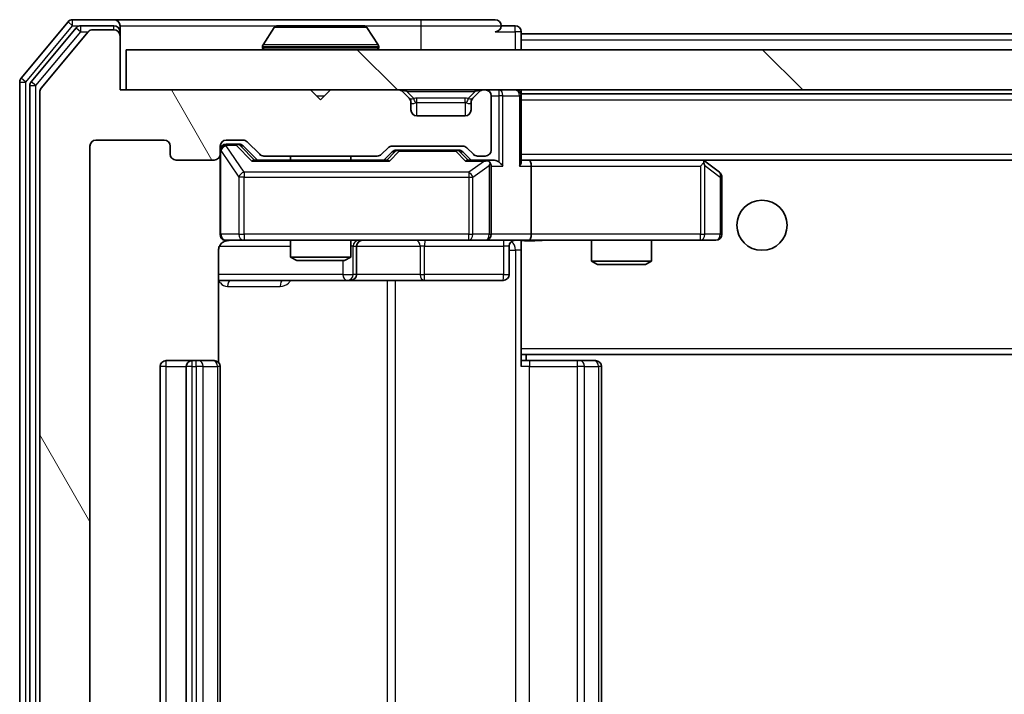
# Model space of a CAD drawing. Units: millimetres. Extents: x 36 to 7721, y 20 to 1284.
# Drawn here: x 2373 to 2422, y 1006 to 1040 of the extents above; entities that cross this region are included whole.
import ezdxf

# ---------------------------------------------------------------- set-up
doc = ezdxf.new("R2010")
doc.units = ezdxf.units.MM
doc.header["$LTSCALE"] = 2.5
doc.layers.add('Hatch (ISO)', color=1, linetype='Continuous', lineweight=18, true_color=0xff0000)
doc.layers.add('Visible (ISO)', color=7, linetype='Continuous', lineweight=35)
doc.layers.add('Visible Narrow (ISO)', color=7, linetype='Continuous', lineweight=25)

msp = doc.modelspace()

# ---------------------------------------------------------------- hatches: boundary and pattern name
at = {"layer": 'Hatch (ISO)'}
h = msp.add_hatch(dxfattribs=at)
h.set_pattern_fill('ANSI31', color=256, scale=114.3, angle=75.00018, style=0)
h.set_pattern_definition([(120.0002, (958.5, -16), (-12.37332, -7.14379), [])])
edge = h.paths.add_edge_path()
edge.add_line((2390.3939, 980.7115), (2384.7425, 980.7115))
edge.add_ellipse((2384.7425, 980.4115), major_axis=(-0.3, 0), ratio=1, start_angle=270, end_angle=315)
edge.add_line((2384.5303, 980.6236), (2383.9061, 979.9993))
edge.add_ellipse((2383.6939, 980.2115), major_axis=(-0.2121, -0.2121), ratio=1, start_angle=45, end_angle=90, ccw=False)
edge.add_line((2383.6939, 979.9115), (2382.8682, 979.9115))
edge.add_ellipse((2382.8682, 980.2115), major_axis=(-0.3, 0), ratio=1, start_angle=0, end_angle=90, ccw=False)
edge.add_line((2382.5682, 980.2115), (2382.5682, 980.6115))
edge.add_ellipse((2382.2682, 980.6115), major_axis=(0, 0.3), ratio=1, start_angle=270, end_angle=360)
edge.add_line((2382.2682, 980.9115), (2380.3682, 980.9115))
edge.add_ellipse((2380.3682, 980.6115), major_axis=(-0.3, 0), ratio=1, start_angle=270, end_angle=360)
edge.add_line((2380.0682, 980.6115), (2380.0682, 980.2115))
edge.add_ellipse((2379.7682, 980.2115), major_axis=(0, -0.3), ratio=1, start_angle=0, end_angle=90, ccw=False)
edge.add_line((2379.7682, 979.9115), (2376.3682, 979.9115))
edge.add_ellipse((2376.3682, 980.2115), major_axis=(-0.3, 0), ratio=1, start_angle=0, end_angle=90, ccw=False)
edge.add_line((2376.0682, 980.2115), (2376.0682, 1033.6115))
edge.add_ellipse((2376.3682, 1033.6115), major_axis=(0, 0.3), ratio=1, start_angle=0, end_angle=90, ccw=False)
edge.add_line((2376.3682, 1033.9115), (2379.7682, 1033.9115))
edge.add_ellipse((2379.7682, 1033.6115), major_axis=(0.3, 0), ratio=1, start_angle=0, end_angle=90, ccw=False)
edge.add_line((2380.0682, 1033.6115), (2380.0682, 1033.2115))
edge.add_ellipse((2380.3682, 1033.2115), major_axis=(0, -0.3), ratio=1, start_angle=270, end_angle=360)
edge.add_line((2380.3682, 1032.9115), (2382.2682, 1032.9115))
edge.add_ellipse((2382.2682, 1033.2115), major_axis=(0.3, 0), ratio=1, start_angle=270, end_angle=360)
edge.add_line((2382.5682, 1033.2115), (2382.5682, 1033.6115))
edge.add_ellipse((2382.8682, 1033.6115), major_axis=(0, 0.3), ratio=1, start_angle=0, end_angle=90, ccw=False)
edge.add_line((2382.8682, 1033.9115), (2383.6939, 1033.9115))
edge.add_ellipse((2383.6939, 1033.6115), major_axis=(0.3, 0), ratio=1, start_angle=45, end_angle=90, ccw=False)
edge.add_line((2383.9061, 1033.8236), (2384.5303, 1033.1993))
edge.add_ellipse((2384.7425, 1033.4115), major_axis=(0.2121, -0.2121), ratio=1, start_angle=270, end_angle=315)
edge.add_line((2384.7425, 1033.1115), (2390.3939, 1033.1115))
edge.add_ellipse((2390.3939, 1033.4115), major_axis=(0.3, 0), ratio=1, start_angle=270, end_angle=315)
edge.add_line((2390.6061, 1033.1993), (2390.9303, 1033.5236))
edge.add_ellipse((2391.1425, 1033.3115), major_axis=(0.2121, 0.2121), ratio=1, start_angle=45, end_angle=90, ccw=False)
edge.add_line((2391.1425, 1033.6115), (2394.6439, 1033.6115))
edge.add_ellipse((2394.6439, 1033.3115), major_axis=(0.3, 0), ratio=1, start_angle=45, end_angle=90, ccw=False)
edge.add_line((2394.8561, 1033.5236), (2395.1803, 1033.1993))
edge.add_ellipse((2395.3925, 1033.4115), major_axis=(0.2121, -0.2121), ratio=1, start_angle=270, end_angle=315)
edge.add_line((2395.3925, 1033.1115), (2395.7682, 1033.1115))
edge.add_ellipse((2395.7682, 1033.4115), major_axis=(0.3, 0), ratio=1, start_angle=270, end_angle=360)
edge.add_line((2396.0682, 1033.4115), (2396.0682, 1036.1115))
edge.add_ellipse((2395.7682, 1036.1115), major_axis=(0, 0.3), ratio=1, start_angle=270, end_angle=360)
edge.add_line((2395.7682, 1036.4115), (2395.6925, 1036.4115))
edge.add_ellipse((2395.6925, 1036.1115), major_axis=(-0.3, 0), ratio=1, start_angle=270, end_angle=315)
edge.add_line((2395.4803, 1036.3236), (2395.1561, 1035.9993))
edge.add_ellipse((2395.3682, 1035.7872), major_axis=(-0.2121, -0.2121), ratio=1, start_angle=270, end_angle=315)
edge.add_line((2395.0682, 1035.7872), (2395.0682, 1035.4115))
edge.add_ellipse((2394.7682, 1035.4115), major_axis=(0, -0.3), ratio=1, start_angle=0, end_angle=90, ccw=False)
edge.add_line((2394.7682, 1035.1115), (2392.3682, 1035.1115))
edge.add_ellipse((2392.3682, 1035.4115), major_axis=(-0.3, 0), ratio=1, start_angle=0, end_angle=90, ccw=False)
edge.add_line((2392.0682, 1035.4115), (2392.0682, 1035.7872))
edge.add_ellipse((2391.7682, 1035.7872), major_axis=(0, 0.3), ratio=1, start_angle=270, end_angle=315)
edge.add_line((2391.9803, 1035.9993), (2391.6561, 1036.3236))
edge.add_ellipse((2391.4439, 1036.1115), major_axis=(-0.2121, 0.2121), ratio=1, start_angle=270, end_angle=315)
edge.add_line((2391.4439, 1036.4115), (2388.0682, 1036.4115))
edge.add_line((2388.0682, 1036.4115), (2387.5682, 1035.9115))
edge.add_line((2387.5682, 1035.9115), (2387.0682, 1036.4115))
edge.add_line((2387.0682, 1036.4115), (2377.5682, 1036.4115))
edge.add_line((2377.5682, 1036.4115), (2377.5682, 1039.1115))
edge.add_ellipse((2377.2682, 1039.1115), major_axis=(0, 0.3), ratio=1, start_angle=270, end_angle=360)
edge.add_line((2377.2682, 1039.4115), (2376.2087, 1039.4115))
edge.add_ellipse((2376.2087, 1039.1115), major_axis=(-0.3, 0), ratio=1, start_angle=270, end_angle=320.19443)
edge.add_line((2375.9783, 1039.3035), (2373.6377, 1036.4949))
edge.add_ellipse((2373.8682, 1036.3029), major_axis=(-0.1921, -0.2305), ratio=1, start_angle=270, end_angle=309.80557)
edge.add_line((2373.5682, 1036.3029), (2373.5682, 977.5201))
edge.add_ellipse((2373.8682, 977.5201), major_axis=(0, -0.3), ratio=1, start_angle=270, end_angle=309.80557)
edge.add_line((2373.6377, 977.328), (2375.9783, 974.5194))
edge.add_ellipse((2376.2087, 974.7115), major_axis=(0.1921, -0.2305), ratio=1, start_angle=270, end_angle=320.19443)
edge.add_line((2376.2087, 974.4115), (2377.2682, 974.4115))
edge.add_ellipse((2377.2682, 974.7115), major_axis=(0.3, 0), ratio=1, start_angle=270, end_angle=360)
edge.add_line((2377.5682, 974.7115), (2377.5682, 977.4115))
edge.add_line((2377.5682, 977.4115), (2387.0682, 977.4115))
edge.add_line((2387.0682, 977.4115), (2387.5682, 977.9115))
edge.add_line((2387.5682, 977.9115), (2388.0682, 977.4115))
edge.add_line((2388.0682, 977.4115), (2391.4439, 977.4115))
edge.add_ellipse((2391.4439, 977.7115), major_axis=(0.3, 0), ratio=1, start_angle=270, end_angle=315)
edge.add_line((2391.6561, 977.4993), (2391.9803, 977.8236))
edge.add_ellipse((2391.7682, 978.0357), major_axis=(0.2121, 0.2121), ratio=1, start_angle=270, end_angle=315)
edge.add_line((2392.0682, 978.0357), (2392.0682, 978.4115))
edge.add_ellipse((2392.3682, 978.4115), major_axis=(0, 0.3), ratio=1, start_angle=0, end_angle=90, ccw=False)
edge.add_line((2392.3682, 978.7115), (2394.7682, 978.7115))
edge.add_ellipse((2394.7682, 978.4115), major_axis=(0.3, 0), ratio=1, start_angle=0, end_angle=90, ccw=False)
edge.add_line((2395.0682, 978.4115), (2395.0682, 978.0357))
edge.add_ellipse((2395.3682, 978.0357), major_axis=(0, -0.3), ratio=1, start_angle=270, end_angle=315)
edge.add_line((2395.1561, 977.8236), (2395.4803, 977.4993))
edge.add_ellipse((2395.6925, 977.7115), major_axis=(0.2121, -0.2121), ratio=1, start_angle=270, end_angle=315)
edge.add_line((2395.6925, 977.4115), (2395.7682, 977.4115))
edge.add_ellipse((2395.7682, 977.7115), major_axis=(0.3, 0), ratio=1, start_angle=270, end_angle=360)
edge.add_line((2396.0682, 977.7115), (2396.0682, 980.4115))
edge.add_ellipse((2395.7682, 980.4115), major_axis=(0, 0.3), ratio=1, start_angle=270, end_angle=360)
edge.add_line((2395.7682, 980.7115), (2395.3925, 980.7115))
edge.add_ellipse((2395.3925, 980.4115), major_axis=(-0.3, 0), ratio=1, start_angle=270, end_angle=315)
edge.add_line((2395.1803, 980.6236), (2394.8561, 980.2993))
edge.add_ellipse((2394.6439, 980.5115), major_axis=(-0.2121, -0.2121), ratio=1, start_angle=45, end_angle=90, ccw=False)
edge.add_line((2394.6439, 980.2115), (2391.1425, 980.2115))
edge.add_ellipse((2391.1425, 980.5115), major_axis=(-0.3, 0), ratio=1, start_angle=45, end_angle=90, ccw=False)
edge.add_line((2390.9303, 980.2993), (2390.6061, 980.6236))
edge.add_ellipse((2390.3939, 980.4115), major_axis=(-0.2121, 0.2121), ratio=1, start_angle=270, end_angle=315)
h = msp.add_hatch(dxfattribs=at)
h.set_pattern_fill('ANSI31', color=256, scale=114.3, angle=90.00021, style=0)
h.set_pattern_definition([(135.0002, (958.5, -16), (-10.10275, -10.10283), [])])
h.paths.add_polyline_path([(2377.8682, 1038.4115), (2377.8682, 1036.4115), (2667.2682, 1036.4115), (2667.2682, 1038.4115)])

# ---------------------------------------------------------------- linework, layer by layer
at = {"layer": 'Visible (ISO)'}
for p, q in [((2374.9783, 1039.8035), (2372.6377, 1036.9949)), ((2375.3791, 1039.5035), (2373.1377, 1036.8139)), ((2377.2682, 1039.9115), (2375.2087, 1039.9115)), ((2377.2682, 1039.6115), (2375.6096, 1039.6115)), ((2392.5682, 1039.9115), (2377.2682, 1039.9115)), ((2377.5682, 1039.6115), (2377.5682, 1039.3115)), ((2385.2591, 1039.5205), (2384.7005, 1038.6612)), ((2389.7097, 1039.6115), (2385.4267, 1039.6115)), ((2389.8774, 1039.5205), (2390.4359, 1038.6612)), ((2396.2682, 1039.9115), (2392.5682, 1039.9115)), ((2397.2682, 1039.6115), (2396.5682, 1039.6115)), ((2375.9783, 1039.3035), (2373.6377, 1036.4949)), ((2377.2682, 1039.4115), (2376.2087, 1039.4115)), ((2377.5682, 1039.1115), (2377.5682, 1039.3115)), ((2377.5682, 1036.4115), (2377.5682, 1039.1115)), ((2397.5682, 1039.2115), (2397.5682, 1039.3115)), ((2397.5682, 1039.2115), (2397.5682, 1038.9115)), ((2397.5682, 1039.2115), (2647.5682, 1039.2115)), ((2384.6682, 1038.5115), (2384.6682, 1038.5522)), ((2390.4682, 1038.5115), (2390.4682, 1038.5522)), ((2397.5682, 1038.4115), (2397.5682, 1038.9115)), ((2377.8682, 1038.4115), (2377.8682, 1036.4115)), ((2667.2682, 1038.4115), (2377.8682, 1038.4115)), ((2372.5682, 1036.8029), (2372.5682, 977.0201)), ((2373.0682, 1036.6218), (2373.0682, 977.2011)), ((2373.5682, 1036.3029), (2373.5682, 977.5201)), ((2387.0682, 1036.4115), (2377.5682, 1036.4115)), ((2377.8682, 1036.4115), (2667.2682, 1036.4115)), ((2387.5682, 1035.9115), (2387.0682, 1036.4115)), ((2388.0682, 1036.4115), (2387.5682, 1035.9115)), ((2391.4439, 1036.4115), (2388.0682, 1036.4115)), ((2391.9803, 1035.9993), (2391.6561, 1036.3236)), ((2395.4803, 1036.3236), (2395.1561, 1035.9993)), ((2395.7682, 1036.4115), (2395.6925, 1036.4115)), ((2396.0682, 1033.4115), (2396.0682, 1036.1115)), ((2397.5682, 1036.2115), (2397.5682, 1036.4115)), ((2397.5682, 1036.2115), (2397.5682, 1036.1115)), ((2397.5682, 1036.2115), (2647.5682, 1036.2115)), ((2397.5682, 1032.8236), (2397.5682, 1036.1115)), ((2392.0008, 1035.9789), (2391.9803, 1035.9993)), ((2392.0682, 1035.4115), (2392.0682, 1035.7872)), ((2395.0682, 1035.7872), (2395.0682, 1035.4115)), ((2395.1561, 1035.9993), (2395.1356, 1035.9789)), ((2394.7682, 1035.1115), (2392.3682, 1035.1115)), ((2376.0682, 980.2115), (2376.0682, 1033.6115)), ((2376.3682, 1033.9115), (2379.7682, 1033.9115)), ((2380.0682, 1033.6115), (2380.0682, 1033.2115)), ((2382.5682, 1033.2115), (2382.5682, 1033.6115)), ((2382.8682, 1033.9115), (2383.6939, 1033.9115)), ((2383.3574, 1033.7115), (2382.8682, 1033.7115)), ((2383.4939, 1033.7115), (2383.3574, 1033.7115)), ((2383.7061, 1033.6236), (2384.4182, 1032.9115)), ((2383.9061, 1033.8236), (2384.5303, 1033.1993)), ((2391.1425, 1033.6115), (2394.6439, 1033.6115)), ((2382.5682, 1033.2115), (2382.5682, 1029.2115)), ((2384.7425, 1033.1115), (2390.3939, 1033.1115)), ((2386.0682, 1033.1115), (2386.0682, 1032.9115)), ((2389.0682, 1033.1115), (2389.0682, 1032.9115)), ((2390.6061, 1033.1993), (2390.9303, 1033.5236)), ((2390.7182, 1032.9115), (2391.1303, 1033.3236)), ((2391.4859, 1033.4115), (2391.3425, 1033.4115)), ((2394.3005, 1033.4115), (2391.4859, 1033.4115)), ((2394.4439, 1033.4115), (2394.3005, 1033.4115)), ((2394.6561, 1033.3236), (2395.0682, 1032.9115)), ((2394.8561, 1033.5236), (2395.1803, 1033.1993)), ((2395.3925, 1033.1115), (2395.7682, 1033.1115)), ((2380.3682, 1032.9115), (2382.2682, 1032.9115)), ((2390.8943, 1032.9115), (2384.2421, 1032.9115)), ((2395.7682, 1032.9115), (2394.8921, 1032.9115)), ((2396.1439, 1032.9115), (2395.7682, 1032.9115)), ((2396.0682, 1029.2115), (2396.0682, 1032.6115)), ((2397.9439, 1032.9115), (2397.5682, 1032.9115)), ((2406.5349, 1032.9115), (2397.9439, 1032.9115)), ((2397.9439, 1032.9115), (2647.1925, 1032.9115)), ((2398.0682, 1032.6115), (2398.0682, 1029.2115)), ((2406.5048, 1032.6115), (2406.6604, 1032.7671)), ((2406.7149, 1032.8515), (2406.6349, 1032.9115)), ((2407.4482, 1032.3015), (2406.7149, 1032.8515)), ((2407.5682, 1029.2115), (2407.5682, 1032.0615)), ((2382.8682, 1028.9115), (2383.7536, 1028.9115)), ((2383.7536, 1028.9115), (2394.95, 1028.9115)), ((2386.0682, 1028.9115), (2386.0682, 1028.0648)), ((2389.0682, 1028.9115), (2389.0682, 1028.0648)), ((2394.95, 1028.9115), (2395.7682, 1028.9115)), ((2397.9439, 1028.9115), (2395.7682, 1028.9115)), ((2397.5682, 1028.9037), (2397.5682, 1028.6861)), ((2397.5682, 1023.5115), (2397.5682, 1028.6864)), ((2397.9439, 1028.9115), (2406.5048, 1028.9115)), ((2401.0682, 1028.9115), (2401.0682, 1027.8648)), ((2404.0682, 1028.9115), (2404.0682, 1027.8648)), ((2406.5048, 1028.9115), (2407.2682, 1028.9115)), ((2382.4784, 1022.8255), (2382.4784, 1028.4115)), ((2389.3627, 1027.2115), (2389.3627, 1028.6115)), ((2396.9669, 1028.6115), (2396.9669, 1027.2115)), ((2386.0682, 1028.0648), (2389.0682, 1028.0648)), ((2386.3749, 1027.9115), (2386.0682, 1028.0648)), ((2388.7615, 1027.9115), (2386.3749, 1027.9115)), ((2388.7615, 1027.9115), (2389.0682, 1028.0648)), ((2401.0682, 1027.8648), (2404.0682, 1027.8648)), ((2401.3749, 1027.7115), (2401.0682, 1027.8648)), ((2403.7615, 1027.7115), (2401.3749, 1027.7115)), ((2403.7615, 1027.7115), (2404.0682, 1027.8648)), ((2382.4784, 1026.9115), (2388.8912, 1026.9115)), ((2388.8912, 1026.9115), (2389.0627, 1026.9115)), ((2389.0627, 1026.9115), (2392.7373, 1026.9115)), ((2392.7373, 1026.9115), (2396.6669, 1026.9115)), ((2397.5682, 1023.5115), (2397.5682, 1023.2974)), ((2397.5682, 1023.2974), (2397.5682, 1022.6115)), ((2381.1682, 1022.9115), (2379.8682, 1022.9115)), ((2381.3611, 1022.9115), (2381.1682, 1022.9115)), ((2381.3611, 1022.9115), (2381.5025, 1022.9115)), ((2382.2096, 1022.9115), (2381.5025, 1022.9115)), ((2382.2096, 1022.9115), (2382.2682, 1022.9115)), ((2397.5682, 1023.2115), (2647.5682, 1023.2115)), ((2397.5682, 1022.9115), (2397.9824, 1022.9115)), ((2397.8182, 1022.9115), (2397.8182, 1023.2115)), ((2400.3611, 1022.9115), (2397.9824, 1022.9115)), ((2400.3611, 1022.9115), (2400.5025, 1022.9115)), ((2401.2096, 1022.9115), (2400.5025, 1022.9115)), ((2401.2096, 1022.9115), (2401.2682, 1022.9115)), ((2379.5682, 1022.6115), (2379.5682, 991.2115)), ((2380.8682, 1022.6115), (2380.8682, 991.2115)), ((2382.5682, 991.2115), (2382.5682, 1022.6115)), ((2401.5682, 991.2115), (2401.5682, 1022.6115))]:
    msp.add_line(p, q, dxfattribs=at)
msp.add_circle((2409.5682, 1029.6615), 1.25, dxfattribs=at)
for centre, radius, start, end in [((2375.2087, 1039.6115), 0.3, 90, 140.19443), ((2375.6096, 1039.3115), 0.3, 90, 140.19443), ((2377.2682, 1039.6115), 0.3, 0, 90), ((2377.2682, 1039.3115), 0.3, 0, 90), ((2385.4267, 1039.4115), 0.2, 90, 146.97613), ((2389.7097, 1039.4115), 0.2, 33.02387, 90), ((2396.2682, 1039.6115), 0.3, 0, 90), ((2396.2682, 1039.6115), 0.3, 270, 0), ((2397.2682, 1039.3115), 0.3, 0, 90), ((2376.2087, 1039.1115), 0.3, 90, 140.19443), ((2377.2682, 1039.1115), 0.3, 0, 90), ((2384.8682, 1038.5522), 0.2, 146.97613, 180), ((2384.7682, 1038.5115), 0.1, 180, 270), ((2390.3682, 1038.5115), 0.1, 270, 0), ((2390.2682, 1038.5522), 0.2, 0, 33.02387), ((2372.8682, 1036.8029), 0.3, 140.19443, 180), ((2373.3682, 1036.6218), 0.3, 140.19443, 180), ((2373.8682, 1036.3029), 0.3, 140.19443, 180), ((2391.4439, 1036.1115), 0.3, 45, 90), ((2395.6925, 1036.1115), 0.3, 90, 135), ((2395.7682, 1036.1115), 0.3, 0, 90), ((2397.2682, 1036.1115), 0.3, 0, 90), ((2391.7682, 1035.7872), 0.3, 0, 45), ((2395.3682, 1035.7872), 0.3, 135, 180), ((2392.3682, 1035.4115), 0.3, 180, 270), ((2394.7682, 1035.4115), 0.3, 270, 0), ((2376.3682, 1033.6115), 0.3, 90, 180), ((2379.7682, 1033.6115), 0.3, 0, 90), ((2382.8682, 1033.6115), 0.3, 90, 180), ((2382.8682, 1033.4115), 0.3, 90, 180), ((2383.6939, 1033.6115), 0.3, 45, 90), ((2391.1425, 1033.3115), 0.3, 90, 135), ((2394.6439, 1033.3115), 0.3, 45, 90), ((2380.3682, 1033.2115), 0.3, 180, 270), ((2382.2682, 1033.2115), 0.3, 270, 0), ((2384.7425, 1033.4115), 0.3, 225, 270), ((2390.3939, 1033.4115), 0.3, 270, 315), ((2395.3925, 1033.4115), 0.3, 225, 270), ((2395.7682, 1033.4115), 0.3, 270, 0), ((2395.7682, 1032.6115), 0.3, 66.56202, 90), ((2395.7682, 1032.6115), 0.3, 0, 31.24445), ((2406.5349, 1032.6115), 0.3, 66.56202, 90), ((2406.5349, 1032.6115), 0.3, 53.1301, 66.56202), ((2407.2682, 1032.0615), 0.3, 0, 53.1301), ((2382.8682, 1029.2115), 0.3, 180, 270), ((2395.7682, 1029.2115), 0.3, 270, 0), ((2407.2682, 1029.2115), 0.3, 270, 0), ((2383.0682, 1028.4115), 0.5, 90, 104.49585), ((2389.6627, 1028.6115), 0.3, 90, 180), ((2397.2669, 1028.6115), 0.3, 90, 180), ((2389.0627, 1027.2115), 0.3, 270, 0), ((2396.6669, 1027.2115), 0.3, 270, 0), ((2379.8682, 1022.6115), 0.3, 90, 180), ((2381.1682, 1022.6115), 0.3, 90, 180), ((2382.2682, 1022.6115), 0.3, 0, 90), ((2401.2682, 1022.6115), 0.3, 0, 90)]:
    msp.add_arc(centre, radius, start, end, dxfattribs=at)
for centre, major_axis, ratio, start_param, end_param in [((2383.4939, 1033.4115), (0.3, 0), 0.9998508, 0.7853235, 1.5707963), ((2391.3425, 1033.1115), (-0.3, 0), 0.9998508, 4.712389, 5.4978618), ((2394.4439, 1033.1115), (0.3, 0), 0.9998508, 0.7853235, 1.5707963), ((2384.139, 1032.6115), (-0.1246, -0.2958), 0.4004104, 3.3086173, 3.9521184), ((2390.9974, 1032.6115), (0.1246, -0.2958), 0.4004104, 2.3310669, 2.974568), ((2394.789, 1032.6115), (-0.1246, -0.2958), 0.4004104, 3.3086173, 3.9521184), ((2395.736, 1032.6115), (0.6487, 0.2044), 0.3384375, 1.230115, 1.4645462), ((2395.7682, 1032.634), (0.2515, 0.483), 0.3384375, 4.8868428, 5.1615697), ((2396.1439, 1032.6115), (0.4243, 0), 0.7071068, 0.7853982, 1.5707963), ((2396.4439, 1032.6115), (0.2772, -0.2772), 0.4142136, 1.1780972, 1.9634954), ((2397.2682, 1032.6115), (0.2772, 0.2772), 0.4142136, 5.1050881, 5.8904862), ((2397.9439, 1032.6115), (0, 0.3), 0.4142136, 4.712389, 6.2831853), ((2406.5048, 1032.634), (-0.2411, 0.4823), 0.3700244, 4.5294454, 4.8041722), ((2397.9439, 1029.2115), (0, 0.3), 0.4142136, 3.1415927, 4.712389)]:
    msp.add_ellipse(centre, major_axis=major_axis, ratio=ratio, start_param=start_param, end_param=end_param, dxfattribs=at)
for points, knots in [([(2385.5507, 1039.6115), (2385.55, 1039.6115), (2385.5493, 1039.6115), (2385.5475, 1039.6115), (2385.5465, 1039.6115), (2385.5455, 1039.6115)], [-0.00023059908, -0.00023059908, -0.00023059908, -0.00023059908, 0, 0, 0.00033832945, 0.00033832945, 0.00033832945, 0.00033832945]), ([(2385.5455, 1039.6115), (2385.5464, 1039.6115), (2385.5474, 1039.6115), (2385.549, 1039.6115), (2385.5496, 1039.6115), (2385.5503, 1039.6114)], [-0.00033832945, -0.00033832945, -0.00033832945, -0.00033832945, 0, 0, 0.00024151791, 0.00024151791, 0.00024151791, 0.00024151791]), ([(2387.9576, 1039.6115), (2387.9575, 1039.6115), (2387.9574, 1039.6115), (2387.9571, 1039.6115), (2387.9567, 1039.6115), (2387.9564, 1039.6114)], [-0.00005424966, -0.00005424966, -0.00005424966, -0.00005424966, 0, 0, 0.00024151791, 0.00024151791, 0.00024151791, 0.00024151791]), ([(2387.9576, 1039.6115), (2387.9577, 1039.6115), (2387.9579, 1039.6115), (2387.9582, 1039.6115), (2387.9584, 1039.6115), (2387.9587, 1039.6115)], [-0.00023059908, -0.00023059908, -0.00023059908, -0.00023059908, 0, 0, 0.00033832945, 0.00033832945, 0.00033832945, 0.00033832945]), ([(2395.8875, 1032.8867), (2395.8931, 1032.8843), (2395.8986, 1032.8817), (2395.9325, 1032.8645), (2395.9587, 1032.8452), (2395.996, 1032.8079), (2396.0124, 1032.7871), (2396.0247, 1032.7671)], [0.381031219, 0.381031219, 0.381031219, 0.381031219, 0.382741903, 0.382741903, 0.391761654, 0.391761654, 0.398553638, 0.398553638, 0.398553638, 0.398553638]), ([(2406.6542, 1032.8867), (2406.6553, 1032.884), (2406.6563, 1032.8811), (2406.6612, 1032.8643), (2406.664, 1032.8429), (2406.6641, 1032.8059), (2406.6628, 1032.7862), (2406.6604, 1032.7671)], [0.250886757, 0.250886757, 0.250886757, 0.250886757, 0.252877969, 0.252877969, 0.261958418, 0.261958418, 0.268388032, 0.268388032, 0.268388032, 0.268388032]), ([(2382.9428, 1028.8957), (2382.914, 1028.8882), (2382.8836, 1028.8854), (2382.8232, 1028.8887), (2382.7925, 1028.895), (2382.7328, 1028.917), (2382.7033, 1028.9336), (2382.6537, 1028.9744), (2382.6327, 1028.9985), (2382.5989, 1029.0517), (2382.5859, 1029.0813), (2382.5737, 1029.1276), (2382.5708, 1029.1437), (2382.569, 1029.1638), (2382.5687, 1029.1677), (2382.5684, 1029.1745), (2382.5683, 1029.1774), (2382.5682, 1029.1816), (2382.5682, 1029.183), (2382.5682, 1029.1842), (2382.5682, 1029.1844), (2382.5682, 1029.1848), (2382.5682, 1029.1849), (2382.5682, 1029.1852), (2382.5682, 1029.1852), (2382.5682, 1029.1854), (2382.5682, 1029.1855), (2382.5682, 1029.186), (2382.5682, 1029.1867), (2382.5682, 1029.1904), (2382.5682, 1029.1954), (2382.5682, 1029.2059), (2382.5682, 1029.2115), (2382.5682, 1029.2115)], [0.00002432, 0.00002432, 0.00002432, 0.00002432, 0.00895699, 0.00895699, 0.01817548, 0.01817548, 0.02804577, 0.02804577, 0.0374282, 0.0374282, 0.04692662, 0.04692662, 0.05179378, 0.05179378, 0.05296273, 0.05296273, 0.05383994, 0.05383994, 0.05422719, 0.05422719, 0.05445499, 0.05445499, 0.0548992, 0.0548992, 0.05589648, 0.05589648, 0.05888733, 0.05888733, 0.06786018, 0.06786018, 0.09478089, 0.09478089, 0.12736928, 0.12736928, 0.12736928, 0.12736928]), ([(2382.8494, 1028.8871), (2382.8345, 1028.8826), (2382.82, 1028.8776), (2382.7459, 1028.8479), (2382.6799, 1028.8058), (2382.587, 1028.7172), (2382.543, 1028.6554), (2382.4936, 1028.5424), (2382.4784, 1028.4717), (2382.4784, 1028.4115)], [0.090456647, 0.090456647, 0.090456647, 0.090456647, 0.094854307, 0.094854307, 0.114425932, 0.114425932, 0.133369726, 0.133369726, 0.151444025, 0.151444025, 0.151444025, 0.151444025]), ([(2398.7308, 1028.9115), (2398.5704, 1028.9115), (2398.4103, 1028.8992), (2398.0229, 1028.8828), (2397.7952, 1028.8879), (2397.5682, 1028.8997)], [0, 0, 0, 0, 0.04811042, 0.04811042, 0.11629634, 0.11629634, 0.11629634, 0.11629634])]:
    msp.add_open_spline(points, degree=3, knots=knots, dxfattribs=at)
msp.add_open_spline([(2382.943, 1028.8958), (2382.943, 1028.8958), (2382.943, 1028.8958), (2382.943, 1028.8958)], degree=3, dxfattribs=at)
at = {"layer": 'Visible Narrow (ISO)'}
for p, q in [((2372.8682, 1036.8029), (2375.2087, 1039.6115)), ((2374.9783, 1039.8035), (2375.2087, 1039.6115)), ((2375.2087, 1039.6115), (2375.2087, 1039.9115)), ((2375.2087, 1039.6115), (2375.6096, 1039.6115)), ((2375.3791, 1039.5035), (2375.6096, 1039.3115)), ((2375.6096, 1039.3115), (2375.6096, 1039.6115)), ((2377.2682, 1039.4115), (2377.2682, 1039.6115)), ((2377.5682, 1039.6115), (2385.4267, 1039.6115)), ((2389.8774, 1039.5205), (2385.2591, 1039.5205)), ((2389.7097, 1039.6115), (2392.5682, 1039.6115)), ((2392.5682, 1039.9115), (2392.5682, 1039.6115)), ((2392.5682, 1039.6115), (2396.5682, 1039.6115)), ((2392.5682, 1039.6115), (2392.5682, 1038.4115)), ((2397.2682, 1039.3115), (2397.2682, 1039.6115)), ((2373.3682, 1036.6218), (2375.6096, 1039.3115)), ((2375.6096, 1039.3115), (2375.9851, 1039.3115)), ((2377.5682, 1039.3115), (2377.4918, 1039.3115)), ((2396.2682, 1039.3115), (2397.2682, 1039.3115)), ((2397.5682, 1039.3115), (2397.2682, 1039.3115)), ((2397.2682, 1039.3115), (2397.2682, 1038.4115)), ((2390.4682, 1038.5522), (2384.6682, 1038.5522)), ((2384.6682, 1038.5115), (2390.4682, 1038.5115)), ((2390.4359, 1038.6612), (2384.7005, 1038.6612)), ((2397.5682, 1038.9115), (2647.5682, 1038.9115)), ((2372.5682, 1036.8029), (2372.8682, 1036.8029)), ((2372.8682, 1036.8029), (2372.6377, 1036.9949)), ((2372.8682, 977.0201), (2372.8682, 1036.8029)), ((2373.0682, 1036.6218), (2373.3682, 1036.6218)), ((2373.3682, 1036.6218), (2373.1377, 1036.8139)), ((2373.3682, 977.2011), (2373.3682, 1036.6218)), ((2387.3682, 1036.1115), (2387.7682, 1036.1115)), ((2391.8682, 1036.3236), (2391.8682, 1036.4115)), ((2391.8682, 1036.3236), (2392.2129, 1035.9789)), ((2391.8682, 1036.3236), (2395.2682, 1036.3236)), ((2395.2682, 1036.3236), (2394.9235, 1035.9789)), ((2395.2682, 1036.3236), (2395.2682, 1036.4115)), ((2396.0682, 1036.1115), (2396.4439, 1036.1115)), ((2396.4439, 1036.4115), (2396.4439, 1036.1115)), ((2396.6561, 1036.1115), (2396.4439, 1036.1115)), ((2396.4439, 1036.1115), (2396.4439, 1032.8236)), ((2396.6561, 1036.1115), (2397.4803, 1036.1115)), ((2396.6561, 1032.6115), (2396.6561, 1036.1115)), ((2397.5682, 1036.1115), (2397.4803, 1036.1115)), ((2397.4803, 1036.1115), (2397.4803, 1032.6115)), ((2392.0682, 1035.7872), (2392.0784, 1035.7668)), ((2392.3682, 1035.7872), (2392.3682, 1035.9993)), ((2394.7682, 1035.9993), (2392.3682, 1035.9993)), ((2392.3682, 1035.7872), (2394.7682, 1035.7872)), ((2392.3682, 1035.1115), (2392.3682, 1035.7872)), ((2394.7682, 1035.7872), (2394.7682, 1035.9993)), ((2394.7682, 1035.7872), (2394.7682, 1035.1115)), ((2395.058, 1035.7668), (2395.0682, 1035.7872)), ((2397.5682, 1035.9115), (2647.5682, 1035.9115)), ((2382.8682, 1033.7115), (2382.8682, 1033.6515)), ((2382.8682, 1033.6296), (2382.8682, 1033.6515)), ((2382.8682, 1033.6515), (2383.3574, 1033.6515)), ((2383.7536, 1032.3015), (2382.8682, 1033.6296)), ((2383.3574, 1033.6515), (2383.3574, 1033.7115)), ((2383.3574, 1033.6515), (2384.139, 1032.8515)), ((2383.5695, 1033.6236), (2383.7061, 1033.6236)), ((2384.2652, 1032.9115), (2383.5695, 1033.6236)), ((2382.5999, 1033.3896), (2382.5682, 1033.3896)), ((2382.5999, 1029.2115), (2382.5999, 1033.3896)), ((2382.5999, 1033.3896), (2383.4853, 1032.0615)), ((2391.2738, 1033.3236), (2390.8712, 1032.9115)), ((2390.9974, 1032.8515), (2391.4859, 1033.3515)), ((2391.1303, 1033.3236), (2391.2738, 1033.3236)), ((2391.4859, 1033.4115), (2391.4859, 1033.3515)), ((2391.4859, 1033.3515), (2394.3005, 1033.3515)), ((2394.3005, 1033.3515), (2394.3005, 1033.4115)), ((2394.3005, 1033.3515), (2394.789, 1032.8515)), ((2394.5126, 1033.3236), (2394.6561, 1033.3236)), ((2394.9152, 1032.9115), (2394.5126, 1033.3236)), ((2397.5682, 1033.2115), (2647.5682, 1033.2115)), ((2384.139, 1032.8515), (2390.9974, 1032.8515)), ((2394.789, 1032.8515), (2395.736, 1032.8515)), ((2395.736, 1032.8515), (2394.95, 1032.3015)), ((2395.1546, 1032.0615), (2395.9729, 1032.634)), ((2395.9729, 1032.634), (2395.9729, 1029.2115)), ((2396.0682, 1032.6115), (2396.6561, 1032.6115)), ((2397.4803, 1032.6115), (2398.0682, 1032.6115)), ((2398.0682, 1032.6115), (2406.5048, 1032.6115)), ((2406.5048, 1032.6115), (2406.5048, 1029.2115)), ((2406.7242, 1032.634), (2407.4876, 1032.0615)), ((2406.7242, 1029.2115), (2406.7242, 1032.634)), ((2383.7536, 1032.3015), (2383.7536, 1032.0615)), ((2394.95, 1032.3015), (2383.7536, 1032.3015)), ((2394.95, 1032.3015), (2394.95, 1032.0615)), ((2383.7536, 1032.0615), (2383.4853, 1032.0615)), ((2383.4853, 1032.0615), (2383.4853, 1029.2115)), ((2383.7536, 1029.2115), (2383.7536, 1032.0615)), ((2383.7536, 1032.0615), (2394.95, 1032.0615)), ((2394.95, 1032.0615), (2395.1546, 1032.0615)), ((2394.95, 1032.0615), (2394.95, 1029.2115)), ((2395.1546, 1029.2115), (2395.1546, 1032.0615)), ((2407.5682, 1032.0615), (2407.4876, 1032.0615)), ((2407.4876, 1032.0615), (2407.4876, 1029.2115)), ((2382.5682, 1029.2115), (2382.5999, 1029.2115)), ((2383.4853, 1029.2115), (2382.5999, 1029.2115)), ((2383.4853, 1029.2115), (2383.7536, 1029.2115)), ((2383.7536, 1029.2115), (2383.7536, 1028.9115)), ((2394.95, 1029.2115), (2383.7536, 1029.2115)), ((2394.95, 1029.2115), (2395.1546, 1029.2115)), ((2394.95, 1028.9115), (2394.95, 1029.2115)), ((2395.9729, 1029.2115), (2395.1546, 1029.2115)), ((2395.9729, 1029.2115), (2396.0682, 1029.2115)), ((2398.0682, 1029.2115), (2396.0682, 1029.2115)), ((2406.5048, 1029.2115), (2398.0682, 1029.2115)), ((2406.5048, 1028.9115), (2406.5048, 1029.2115)), ((2406.5048, 1029.2115), (2406.7242, 1029.2115)), ((2407.4876, 1029.2115), (2406.7242, 1029.2115)), ((2407.4876, 1029.2115), (2407.5682, 1029.2115)), ((2382.5241, 1028.6115), (2386.0682, 1028.6115)), ((2389.1909, 1028.6115), (2389.0682, 1028.6115)), ((2389.1909, 1028.6115), (2389.3624, 1028.6115)), ((2389.1909, 1027.2115), (2389.1909, 1028.6115)), ((2389.3627, 1028.6115), (2389.3624, 1028.6115)), ((2389.3624, 1028.6115), (2389.3624, 1027.2115)), ((2389.3627, 1028.6115), (2392.5251, 1028.6115)), ((2392.7503, 1028.6115), (2392.5251, 1028.6115)), ((2392.5251, 1028.6115), (2392.5251, 1027.2115)), ((2392.7503, 1028.6115), (2396.68, 1028.6115)), ((2392.7503, 1027.2115), (2392.7503, 1028.6115)), ((2396.9669, 1028.6115), (2396.68, 1028.6115)), ((2396.68, 1028.6115), (2396.68, 1027.2115)), ((2396.9669, 1028.4115), (2397.2753, 1028.4115)), ((2397.5682, 1028.4115), (2397.2753, 1028.4115)), ((2397.2753, 1028.4115), (2397.2753, 985.4115)), ((2388.679, 1027.9115), (2388.679, 1027.2115)), ((2388.679, 1027.2115), (2382.4784, 1027.2115)), ((2388.679, 1027.2115), (2389.1909, 1027.2115)), ((2389.3624, 1027.2115), (2389.1909, 1027.2115)), ((2389.3624, 1027.2115), (2389.3627, 1027.2115)), ((2392.5251, 1027.2115), (2389.3627, 1027.2115)), ((2392.5251, 1027.2115), (2392.7503, 1027.2115)), ((2396.68, 1027.2115), (2392.7503, 1027.2115)), ((2396.68, 1027.2115), (2396.9669, 1027.2115)), ((2390.893, 1026.9115), (2390.893, 986.9115)), ((2391.2973, 986.9115), (2391.2973, 1026.9115)), ((2382.9233, 1026.6115), (2385.5534, 1026.6115)), ((2397.5682, 1023.5115), (2647.5682, 1023.5115)), ((2379.8682, 1022.6115), (2379.8682, 1022.9115)), ((2381.1682, 1022.6115), (2381.1682, 1022.9115)), ((2381.3611, 1022.6115), (2381.3611, 1022.9115)), ((2397.9824, 1022.9115), (2397.9824, 1022.6115)), ((2400.3611, 1022.9115), (2400.3611, 1022.6115)), ((2379.8682, 1022.6115), (2379.5682, 1022.6115)), ((2379.8682, 991.2115), (2379.8682, 1022.6115)), ((2379.8682, 1022.6115), (2380.8682, 1022.6115)), ((2381.1682, 1022.6115), (2380.8682, 1022.6115)), ((2381.1682, 991.2115), (2381.1682, 1022.6115)), ((2381.1682, 1022.6115), (2381.3611, 1022.6115)), ((2381.3611, 1022.6115), (2381.3611, 991.2115)), ((2381.7147, 1022.6115), (2381.3611, 1022.6115)), ((2381.7147, 991.2115), (2381.7147, 1022.6115)), ((2381.7147, 1022.6115), (2382.4218, 1022.6115)), ((2382.4218, 1022.6115), (2382.4218, 991.2115)), ((2382.5682, 1022.6115), (2382.4218, 1022.6115)), ((2397.9824, 1022.6115), (2397.5682, 1022.6115)), ((2397.9824, 991.2115), (2397.9824, 1022.6115)), ((2397.9824, 1022.6115), (2400.3611, 1022.6115)), ((2400.3611, 1022.6115), (2400.3611, 991.2115)), ((2400.7147, 1022.6115), (2400.3611, 1022.6115)), ((2400.7147, 991.2115), (2400.7147, 1022.6115)), ((2400.7147, 1022.6115), (2401.4218, 1022.6115)), ((2401.4218, 1022.6115), (2401.4218, 991.2115)), ((2401.5682, 1022.6115), (2401.4218, 1022.6115))]:
    msp.add_line(p, q, dxfattribs=at)
for centre, radius, start, end in [((2392.3682, 1035.3993), 0.6, 90, 105), ((2394.7682, 1035.3993), 0.6, 75, 90), ((2383.3574, 1033.4115), 0.3, 45, 90.00428), ((2394.3005, 1033.1115), 0.3, 45, 90.00428)]:
    msp.add_arc(centre, radius, start, end, dxfattribs=at)
for centre, major_axis, ratio, start_param, end_param in [((2392.2925, 1036.1115), (-0.6476, 0.2345), 0.1095524, 5.465756, 6.5129536), ((2394.8439, 1036.1115), (0.6476, 0.2345), 0.1095524, 6.053417, 7.1006146), ((2396.4439, 1036.1115), (0, 0.3), 0.7071068, 4.712389, 6.2831853), ((2397.2682, 1036.1115), (0, 0.3), 0.7071068, 4.712389, 6.2831853), ((2391.7887, 1035.7668), (0.2121, 0.2121), 0.9351131, 5.4642684, 6.2831853), ((2392.3682, 1036.0357), (-0.3688, -0.0542), 0.100173, 0.0743487, 1.1215463), ((2392.3682, 1036.0357), (-0.2751, -0.289), 0.4138619, 6.1349654, 7.1821629), ((2392.2129, 1035.7668), (0.0776, -0.2898), 0.2505628, 1.5037588, 2.3226757), ((2392.3682, 1035.1872), (0, 0.6), 0.5, 0, 0.2617994), ((2394.7682, 1035.1872), (0, 0.6), 0.5, 6.0213859, 6.2831853), ((2394.9235, 1035.7668), (-0.0776, -0.2898), 0.2505628, 3.9605096, 4.7794265), ((2394.7682, 1036.0357), (0.2751, -0.289), 0.4138619, 5.3842077, 6.4314052), ((2394.7682, 1036.0357), (-0.3688, 0.0542), 0.100173, 2.0200464, 3.0672439), ((2395.3478, 1035.7668), (-0.2121, 0.2121), 0.9351131, 0, 0.8189169), ((2382.8682, 1033.4115), (-0.3, 0), 0.8, 4.712389, 6.2831853), ((2382.8682, 1033.3896), (-0.3, 0), 0.8, 4.712389, 6.2831853), ((2382.8682, 1033.3896), (0.2496, 0.1664), 0.7427814, 1.1110061, 2.4101453), ((2383.3574, 1033.4115), (0.2146, 0.2096), 0.6901674, 0.0168833, 0.9775503), ((2391.4859, 1033.1115), (0, 0.3), 0.9998508, 0, 0.7854728), ((2391.4859, 1033.1115), (-0.2146, 0.2096), 0.6901674, 5.305635, 6.266302), ((2394.3005, 1033.1115), (0.2146, 0.2096), 0.6901674, 0.0168833, 0.9775503), ((2383.7536, 1032.0615), (-0.2496, -0.1664), 0.7427814, 4.2525987, 5.5517379), ((2394.95, 1032.0615), (-0.172, 0.2458), 0.6073134, 4.3105458, 5.4271839), ((2407.2682, 1032.0615), (0.18, 0.24), 0.6509254, 5.1665473, 6.2831853), ((2382.8682, 1029.2115), (0, -0.3), 0.8944272, 4.712389, 6.2831853), ((2383.7536, 1029.2115), (0, -0.3), 0.8944272, 4.712389, 6.2831853), ((2394.95, 1029.2115), (0, -0.3), 0.682188, 0, 1.5707963), ((2395.7682, 1029.2115), (0, -0.3), 0.682188, 0, 1.5707963), ((2406.5048, 1029.2115), (0, -0.3), 0.7311768, 0, 1.5707963), ((2407.2682, 1029.2115), (0, -0.3), 0.7311768, 0, 1.5707963), ((2389.4906, 1028.6115), (0, 0.3), 0.9990482, 0, 1.5707963), ((2389.6622, 1028.6115), (0, 0.3), 0.9990482, 0, 1.5707963), ((2392.313, 1028.6115), (0, 0.3), 0.7071068, 4.712389, 6.2831853), ((2392.7634, 1028.6115), (0, 0.3), 0.0436194, 0, 1.5707963), ((2396.6931, 1028.6115), (0, 0.3), 0.0436194, 0, 1.5707963), ((2396.9218, 1028.4115), (0, -0.5), 0.7071068, 1.5707963, 2.6510965), ((2388.8912, 1027.2115), (0, -0.3), 0.7071068, 4.712389, 6.2831853), ((2388.8912, 1027.2115), (0, -0.3), 0.9990482, 0, 1.5707963), ((2389.0627, 1027.2115), (0, -0.3), 0.9990482, 0, 1.5707963), ((2392.7373, 1027.2115), (0, -0.3), 0.7071068, 4.712389, 6.2831853), ((2392.7373, 1027.2115), (0, -0.3), 0.0436194, 0, 1.5707963), ((2396.6669, 1027.2115), (0, -0.3), 0.0436194, 0, 1.5707963), ((2383.0986, 1026.6115), (0, 0.3), 0.5845417, 0, 1.5707963), ((2385.6809, 1026.6115), (0, 0.3), 0.4251427, 0, 1.5707963), ((2381.5025, 1022.6115), (0, 0.3), 0.7071068, 4.712389, 6.2831853), ((2382.2096, 1022.6115), (0, 0.3), 0.7071068, 4.712389, 6.2831853), ((2400.5025, 1022.6115), (0, 0.3), 0.7071068, 4.712389, 6.2831853), ((2401.2096, 1022.6115), (0, 0.3), 0.7071068, 4.712389, 6.2831853)]:
    msp.add_ellipse(centre, major_axis=major_axis, ratio=ratio, start_param=start_param, end_param=end_param, dxfattribs=at)
for points, knots in [([(2382.943, 1028.8958), (2382.943, 1028.8957), (2382.9396, 1028.8969), (2382.9041, 1028.9115), (2382.8682, 1028.9115)], [-0.07410577, -0.07410577, -0.07410577, -0.07410577, -0.066478981, 0, 0, 0, 0]), ([(2398.7308, 1028.9115), (2398.5801, 1028.9115), (2398.3079, 1028.8983), (2397.8998, 1028.8936), (2397.674, 1028.9003), (2397.5682, 1028.9037)], [0, 0, 0, 0, 0.04985924, 0.08309873, 0.11479384, 0.11479384, 0.11479384, 0.11479384]), ([(2382.4951, 1026.9115), (2382.5165, 1026.8656), (2382.621, 1026.6971), (2382.7928, 1026.6115), (2382.9233, 1026.6115)], [-0.063289091, -0.063289091, -0.063289091, -0.063289091, -0.04737353, 0, 0, 0, 0]), ([(2385.5534, 1026.6115), (2385.7033, 1026.6115), (2385.9077, 1026.6928), (2386.0415, 1026.863), (2386.0698, 1026.9115)], [-0.097565399, -0.097565399, -0.097565399, -0.097565399, -0.0487827, -0.031647657, -0.031647657, -0.031647657, -0.031647657])]:
    msp.add_open_spline(points, degree=3, knots=knots, dxfattribs=at)

doc.saveas('drawing.dxf')
